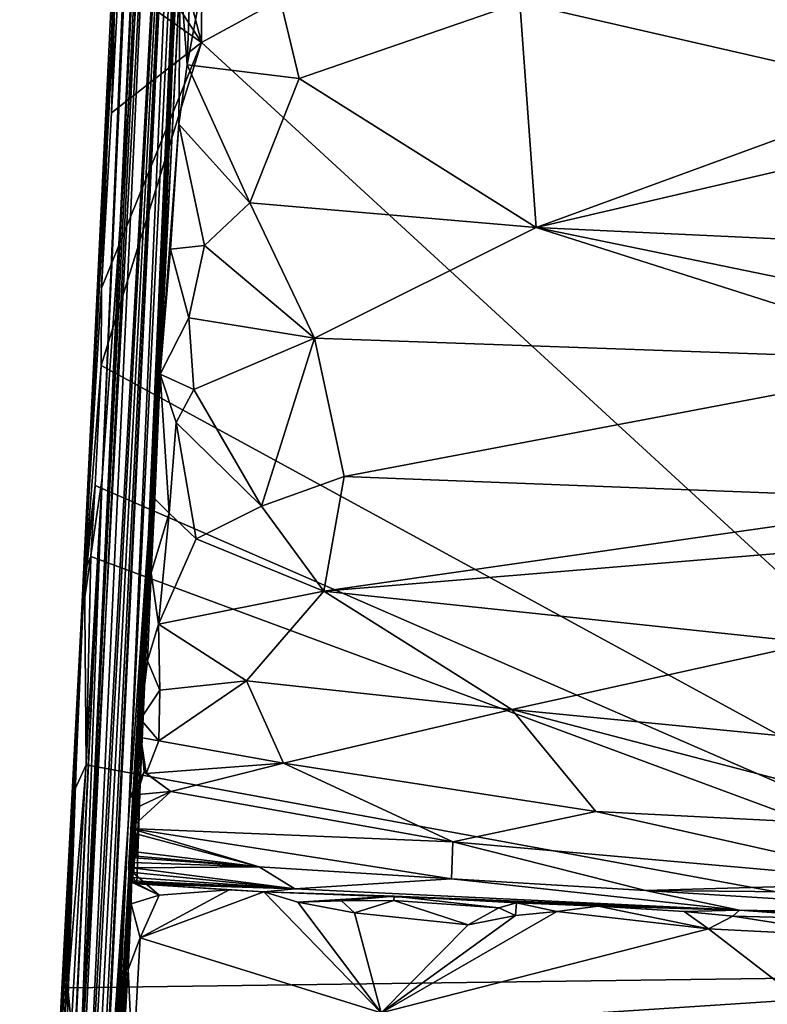
# Model space of a CAD drawing. Units: metres. Extents: x 23.68 to 27.23, y -9.49 to -2.42.
# Drawn here: x 23.68 to 24.51, y -8.16 to -7.07 of the extents above; entities that cross this region are included whole.
import ezdxf

# ---------------------------------------------------------------- set-up
doc = ezdxf.new("R2010")
doc.units = ezdxf.units.M

msp = doc.modelspace()

# ---------------------------------------------------------------- linework, layer by layer
at = {"layer": '1'}
for points in [[(23.753, -8.3798, 7.7641), (23.934, -4.4763, 4.8143), (23.7454, -8.3686, 6.1446)], [(23.7457, -8.2991, 5.1775), (23.7454, -8.3686, 6.1446), (23.934, -4.4763, 4.8143)], [(23.7457, -8.2991, 5.1775), (23.934, -4.4763, 4.8143), (23.8546, -5.9892, 3.0903)], [(23.753, -8.3798, 7.7641), (23.893, -5.8583, 9.9582), (23.934, -4.4763, 4.8143)], [(23.753, -8.3798, 7.7641), (23.7495, -8.5019, 8.5741), (23.893, -5.8583, 9.9582)], [(23.7495, -8.5019, 8.5741), (23.7598, -8.4141, 9.4782), (23.893, -5.8583, 9.9582)], [(23.893, -5.8583, 9.9582), (23.7598, -8.4141, 9.4782), (23.7641, -8.4368, 10.6343)], [(23.893, -5.8583, 9.9582), (23.7641, -8.4368, 10.6343), (23.7674, -8.4342, 11.1629)], [(23.7674, -8.4342, 11.1629), (23.7684, -8.4418, 11.6208), (23.893, -5.8583, 9.9582)], [(23.893, -5.8583, 9.9582), (23.7684, -8.4418, 11.6208), (23.801, -7.9625, 13.7423)], [(23.893, -5.8583, 9.9582), (23.801, -7.9625, 13.7423), (23.8781, -6.3954, 13.6853)], [(23.7457, -8.2991, 5.1775), (23.8546, -5.9892, 3.0903), (23.8178, -6.7447, 3.5691)], [(23.9012, -6.0663, 16.8992), (23.8235, -7.6411, 18.0527), (23.9029, -6.0568, 19.5315)], [(23.8235, -7.6411, 18.0527), (23.8506, -7.1001, 19.0883), (23.9029, -6.0568, 19.5315)], [(23.8506, -7.1001, 19.0883), (23.8892, -6.3952, 20.1598), (23.9029, -6.0568, 19.5315)], [(23.8886, -6.2452, 16.34), (23.8235, -7.6411, 18.0527), (23.9012, -6.0663, 16.8992)], [(23.8235, -7.6411, 18.0527), (23.8886, -6.2452, 16.34), (23.8832, -6.3245, 16.2357)], [(23.8256, -6.3277, 0.9717), (23.7724, -7.5794, 2.2033), (23.8324, -6.2565, 1.3485)], [(23.8324, -6.2565, 1.3485), (23.7724, -7.5794, 2.2033), (23.82, -6.5088, 2.7631)], [(23.749, -7.739, -0.7979), (23.7724, -7.5794, 2.2033), (23.8256, -6.3277, 0.9717)], [(23.8161, -6.4373, 0.1499), (23.749, -7.739, -0.7979), (23.8256, -6.3277, 0.9717)], [(23.8719, -6.5487, 16.0287), (23.8235, -7.6411, 18.0527), (23.8832, -6.3245, 16.2357)], [(23.801, -7.9625, 13.7423), (23.8235, -7.6411, 18.0527), (23.8781, -6.3954, 13.6853)], [(23.8781, -6.3954, 13.6853), (23.8235, -7.6411, 18.0527), (23.8757, -6.4465, 15.2083)], [(23.8506, -7.1001, 19.0883), (23.8365, -7.4646, 19.7924), (23.8892, -6.3952, 20.1598)], [(23.8892, -6.3952, 20.1598), (23.8365, -7.4646, 19.7924), (23.8583, -7.0219, 20.1332)], [(23.7919, -6.8569, -1.3507), (23.749, -7.739, -0.7979), (23.8161, -6.4373, 0.1499)], [(23.8757, -6.4465, 15.2083), (23.8235, -7.6411, 18.0527), (23.8719, -6.5487, 16.0287)], [(25.0002, -8.126, -1.5123), (23.8821, -7.0982, -1.498), (25.0701, -6.4507, -1.497)], [(23.8821, -7.0982, -1.498), (23.8854, -6.507, -1.4948), (25.0701, -6.4507, -1.497)], [(23.822, -6.8793, 3.5106), (23.82, -6.5088, 2.7631), (23.7724, -7.5794, 2.2033)], [(23.8821, -7.0982, -1.498), (23.8034, -6.7955, -1.4907), (23.8854, -6.507, -1.4948)], [(23.8178, -6.7447, 3.5691), (23.822, -6.8793, 3.5106), (23.7457, -8.2991, 5.1775)], [(23.7949, -6.9639, -1.4907), (23.8034, -6.7955, -1.4907), (23.8821, -7.0982, -1.498)], [(23.8725, -6.9442, 20.2067), (23.866, -7.123, 20.1054), (23.9184, -6.8405, 20.2735)], [(23.866, -7.123, 20.1054), (23.9898, -7.1379, 20.1153), (23.9184, -6.8405, 20.2735)], [(23.9184, -6.8405, 20.2735), (23.9898, -7.1379, 20.1153), (24.2336, -7.0539, 20.1787)], [(23.7716, -7.3697, -1.4923), (23.749, -7.739, -0.7979), (23.7919, -6.8569, -1.3507)], [(23.7716, -7.3697, -1.4923), (23.7919, -6.8569, -1.3507), (23.7827, -7.1758, -1.4938)], [(23.7827, -7.1758, -1.4938), (23.7919, -6.8569, -1.3507), (23.7904, -7.0333, -1.4916)], [(23.822, -6.8793, 3.5106), (23.7724, -7.5794, 2.2033), (23.7457, -8.2991, 5.1775)], [(23.8725, -6.9442, 20.2067), (23.8583, -7.0219, 20.1332), (23.866, -7.123, 20.1054)], [(23.7904, -7.0333, -1.4916), (23.7949, -6.9639, -1.4907), (23.8821, -7.0982, -1.498)], [(24.6722, -7.0168, 20.2079), (24.2336, -7.0539, 20.1787), (24.6624, -7.1525, 20.1295)], [(23.8583, -7.0219, 20.1332), (23.8365, -7.4646, 19.7924), (23.8571, -7.1883, 20.051)], [(23.8583, -7.0219, 20.1332), (23.8571, -7.1883, 20.051), (23.866, -7.123, 20.1054)], [(23.8821, -7.0982, -1.498), (23.7827, -7.1758, -1.4938), (23.7904, -7.0333, -1.4916)], [(23.9898, -7.1379, 20.1153), (24.2516, -7.3027, 20.012), (24.2336, -7.0539, 20.1787)], [(24.2336, -7.0539, 20.1787), (24.2516, -7.3027, 20.012), (24.6624, -7.1525, 20.1295)], [(23.7713, -7.4551, -1.4946), (23.7716, -7.3697, -1.4923), (23.8821, -7.0982, -1.498)], [(23.7713, -7.4551, -1.4946), (23.8821, -7.0982, -1.498), (25.0002, -8.126, -1.5123)], [(23.7716, -7.3697, -1.4923), (23.7827, -7.1758, -1.4938), (23.8821, -7.0982, -1.498)], [(23.8063, -7.9921, 18.7551), (23.8142, -7.9176, 18.9923), (23.8506, -7.1001, 19.0883)], [(23.8116, -7.9704, 18.6872), (23.8063, -7.9921, 18.7551), (23.8506, -7.1001, 19.0883)], [(23.8116, -7.9704, 18.6872), (23.8506, -7.1001, 19.0883), (23.8235, -7.6411, 18.0527)], [(23.8142, -7.9176, 18.9923), (23.8151, -7.8662, 19.1373), (23.8506, -7.1001, 19.0883)], [(23.8151, -7.8662, 19.1373), (23.8146, -7.846, 19.203), (23.8506, -7.1001, 19.0883)], [(23.8146, -7.846, 19.203), (23.8225, -7.7814, 19.3224), (23.8506, -7.1001, 19.0883)], [(23.8506, -7.1001, 19.0883), (23.8225, -7.7814, 19.3224), (23.8263, -7.6842, 19.4942)], [(23.8263, -7.6842, 19.4942), (23.8306, -7.6025, 19.6227), (23.8506, -7.1001, 19.0883)], [(23.8306, -7.6025, 19.6227), (23.8365, -7.4646, 19.7924), (23.8506, -7.1001, 19.0883)], [(23.866, -7.123, 20.1054), (23.8571, -7.1883, 20.051), (23.9352, -7.2754, 20.0102)], [(23.866, -7.123, 20.1054), (23.9352, -7.2754, 20.0102), (23.9898, -7.1379, 20.1153)], [(23.9898, -7.1379, 20.1153), (23.9352, -7.2754, 20.0102), (24.2516, -7.3027, 20.012)], [(24.6624, -7.1525, 20.1295), (24.2516, -7.3027, 20.012), (24.6435, -7.2111, 20.0884)], [(23.8365, -7.4646, 19.7924), (23.8479, -7.3265, 19.9388), (23.8571, -7.1883, 20.051)], [(23.8571, -7.1883, 20.051), (23.8479, -7.3265, 19.9388), (23.8854, -7.3226, 19.9637)], [(23.8571, -7.1883, 20.051), (23.8854, -7.3226, 19.9637), (23.9352, -7.2754, 20.0102)], [(24.7225, -7.3247, 19.9983), (24.6435, -7.2111, 20.0884), (24.2516, -7.3027, 20.012)], [(23.9352, -7.2754, 20.0102), (23.8854, -7.3226, 19.9637), (24.0068, -7.4249, 19.8935)], [(24.2516, -7.3027, 20.012), (23.9352, -7.2754, 20.0102), (24.0068, -7.4249, 19.8935)], [(24.0068, -7.4249, 19.8935), (24.714, -7.4499, 19.9053), (24.2516, -7.3027, 20.012)], [(24.2516, -7.3027, 20.012), (24.714, -7.4499, 19.9053), (24.7005, -7.395, 19.9499)], [(24.7225, -7.3247, 19.9983), (24.2516, -7.3027, 20.012), (24.7005, -7.395, 19.9499)], [(23.8479, -7.3265, 19.9388), (23.868, -7.4026, 19.8879), (23.8854, -7.3226, 19.9637)], [(23.8854, -7.3226, 19.9637), (23.868, -7.4026, 19.8879), (24.0068, -7.4249, 19.8935)], [(23.8479, -7.3265, 19.9388), (23.8365, -7.4646, 19.7924), (23.868, -7.4026, 19.8879)], [(23.7713, -7.4551, -1.4946), (23.749, -7.739, -0.7979), (23.7716, -7.3697, -1.4923)], [(23.868, -7.4026, 19.8879), (23.8365, -7.4646, 19.7924), (23.8735, -7.4818, 19.8108)], [(23.868, -7.4026, 19.8879), (23.8735, -7.4818, 19.8108), (24.0068, -7.4249, 19.8935)], [(23.8735, -7.4818, 19.8108), (23.9484, -7.6104, 19.6814), (24.0068, -7.4249, 19.8935)], [(24.0068, -7.4249, 19.8935), (23.9484, -7.6104, 19.6814), (24.0397, -7.5777, 19.7335)], [(24.0068, -7.4249, 19.8935), (24.0397, -7.5777, 19.7335), (24.714, -7.4499, 19.9053)], [(24.714, -7.4499, 19.9053), (24.0397, -7.5777, 19.7335), (24.7169, -7.6041, 19.742)], [(23.7647, -7.5877, -1.4948), (23.749, -7.739, -0.7979), (23.7713, -7.4551, -1.4946)], [(23.7647, -7.5877, -1.4948), (23.7713, -7.4551, -1.4946), (25.0002, -8.126, -1.5123)], [(23.8365, -7.4646, 19.7924), (23.8306, -7.6025, 19.6227), (23.8464, -7.6183, 19.6361)], [(23.854, -7.518, 19.7631), (23.8365, -7.4646, 19.7924), (23.8464, -7.6183, 19.6361)], [(23.8735, -7.4818, 19.8108), (23.8365, -7.4646, 19.7924), (23.854, -7.518, 19.7631)], [(23.8735, -7.4818, 19.8108), (23.854, -7.518, 19.7631), (23.9484, -7.6104, 19.6814)], [(23.854, -7.518, 19.7631), (23.8464, -7.6183, 19.6361), (23.8761, -7.6466, 19.6126)], [(23.854, -7.518, 19.7631), (23.8761, -7.6466, 19.6126), (23.9484, -7.6104, 19.6814)], [(23.7258, -8.4049, 1.8129), (23.7254, -8.5413, 3.2211), (23.7724, -7.5794, 2.2033)], [(23.7254, -8.5413, 3.2211), (23.7371, -8.3204, 3.7548), (23.7724, -7.5794, 2.2033)], [(23.749, -7.739, -0.7979), (23.7258, -8.4049, 1.8129), (23.7724, -7.5794, 2.2033)], [(23.7724, -7.5794, 2.2033), (23.7371, -8.3204, 3.7548), (23.7457, -8.2991, 5.1775)], [(23.9484, -7.6104, 19.6814), (24.0169, -7.7045, 19.5637), (24.0397, -7.5777, 19.7335)], [(24.0397, -7.5777, 19.7335), (24.0169, -7.7045, 19.5637), (24.7169, -7.6041, 19.742)], [(23.7647, -7.5877, -1.4948), (23.7527, -7.6831, -1.44), (23.749, -7.739, -0.7979)], [(23.7596, -7.6661, -1.4949), (23.7527, -7.6831, -1.44), (23.7647, -7.5877, -1.4948)], [(23.7596, -7.6661, -1.4949), (23.7647, -7.5877, -1.4948), (25.0002, -8.126, -1.5123)], [(23.8306, -7.6025, 19.6227), (23.8263, -7.6842, 19.4942), (23.8464, -7.6183, 19.6361)], [(24.0169, -7.7045, 19.5637), (24.7581, -7.643, 19.7012), (24.7169, -7.6041, 19.742)], [(23.8761, -7.6466, 19.6126), (24.0169, -7.7045, 19.5637), (23.9484, -7.6104, 19.6814)], [(23.8263, -7.6842, 19.4942), (23.8346, -7.7408, 19.4403), (23.8464, -7.6183, 19.6361)], [(23.8761, -7.6466, 19.6126), (23.8464, -7.6183, 19.6361), (23.8346, -7.7408, 19.4403)], [(23.801, -7.9625, 13.7423), (23.7851, -8.3048, 15.9601), (23.8235, -7.6411, 18.0527)], [(23.7851, -8.3048, 15.9601), (23.7922, -8.2165, 17.0437), (23.8235, -7.6411, 18.0527)], [(23.7922, -8.2165, 17.0437), (23.8039, -8.0305, 17.454), (23.8235, -7.6411, 18.0527)], [(23.8048, -8.026, 17.8773), (23.8013, -8.0115, 17.921), (23.8235, -7.6411, 18.0527)], [(23.8235, -7.6411, 18.0527), (23.8013, -8.0115, 17.921), (23.8106, -8.0281, 17.9433)], [(23.8016, -8.026, 18.014), (23.8235, -7.6411, 18.0527), (23.8106, -8.0281, 17.9433)], [(23.8016, -8.026, 18.014), (23.8051, -8.0268, 18.1762), (23.8235, -7.6411, 18.0527)], [(23.8039, -8.0305, 17.454), (23.8048, -8.026, 17.8773), (23.8235, -7.6411, 18.0527)], [(23.8235, -7.6411, 18.0527), (23.8057, -8.0247, 18.2343), (23.8051, -8.0208, 18.3606)], [(23.8235, -7.6411, 18.0527), (23.8051, -8.0208, 18.3606), (23.8071, -8.0155, 18.4747)], [(23.8235, -7.6411, 18.0527), (23.8051, -8.0268, 18.1762), (23.8057, -8.0247, 18.2343)], [(23.8116, -7.9704, 18.6872), (23.8235, -7.6411, 18.0527), (23.8057, -8.0102, 18.555)], [(23.8235, -7.6411, 18.0527), (23.8071, -8.0155, 18.4747), (23.8057, -8.0102, 18.555)], [(23.8761, -7.6466, 19.6126), (23.8346, -7.7408, 19.4403), (24.0169, -7.7045, 19.5637)], [(24.0169, -7.7045, 19.5637), (24.5574, -7.7615, 19.5189), (24.7581, -7.643, 19.7012)], [(23.7547, -7.8964, -1.5), (23.7527, -7.6831, -1.44), (23.7596, -7.6661, -1.4949)], [(23.7547, -7.8964, -1.5), (23.7596, -7.6661, -1.4949), (25.0002, -8.126, -1.5123)], [(23.7423, -7.9229, -1.4566), (23.749, -7.739, -0.7979), (23.7527, -7.6831, -1.44)], [(23.7423, -7.9229, -1.4566), (23.7527, -7.6831, -1.44), (23.7547, -7.8964, -1.5)], [(23.8263, -7.6842, 19.4942), (23.8225, -7.7814, 19.3224), (23.8346, -7.7408, 19.4403)], [(23.8346, -7.7408, 19.4403), (23.9318, -7.8037, 19.3762), (24.0169, -7.7045, 19.5637)], [(23.9318, -7.8037, 19.3762), (24.2248, -7.8353, 19.3653), (24.0169, -7.7045, 19.5637)], [(24.0169, -7.7045, 19.5637), (24.2248, -7.8353, 19.3653), (24.5574, -7.7615, 19.5189)], [(23.7016, -8.6838, -1.4392), (23.6812, -9.1581, -0.3221), (23.749, -7.739, -0.7979)], [(23.6812, -9.1581, -0.3221), (23.7091, -8.6937, 0.4182), (23.749, -7.739, -0.7979)], [(23.7134, -8.5011, -1.4838), (23.7016, -8.6838, -1.4392), (23.749, -7.739, -0.7979)], [(23.749, -7.739, -0.7979), (23.7091, -8.6937, 0.4182), (23.715, -8.5704, 0.5534)], [(23.7134, -8.5011, -1.4838), (23.749, -7.739, -0.7979), (23.722, -8.2558, -1.4428)], [(23.715, -8.5704, 0.5534), (23.7258, -8.4049, 1.8129), (23.749, -7.739, -0.7979)], [(23.722, -8.2558, -1.4428), (23.749, -7.739, -0.7979), (23.7343, -8.143, -1.5009)], [(23.749, -7.739, -0.7979), (23.7423, -7.9229, -1.4566), (23.7343, -8.143, -1.5009)], [(23.8225, -7.7814, 19.3224), (23.8361, -7.814, 19.3137), (23.8346, -7.7408, 19.4403)], [(23.8346, -7.7408, 19.4403), (23.8361, -7.814, 19.3137), (23.9318, -7.8037, 19.3762)], [(24.7035, -7.8822, 19.3115), (24.5574, -7.7615, 19.5189), (24.2248, -7.8353, 19.3653)], [(23.8225, -7.7814, 19.3224), (23.8146, -7.846, 19.203), (23.8361, -7.814, 19.3137)], [(23.8361, -7.814, 19.3137), (23.8348, -7.8698, 19.2132), (23.9318, -7.8037, 19.3762)], [(23.8348, -7.8698, 19.2132), (23.9725, -7.8947, 19.2049), (23.9318, -7.8037, 19.3762)], [(24.2248, -7.8353, 19.3653), (23.9318, -7.8037, 19.3762), (23.9725, -7.8947, 19.2049)], [(23.8361, -7.814, 19.3137), (23.8146, -7.846, 19.203), (23.8348, -7.8698, 19.2132)], [(23.9725, -7.8947, 19.2049), (24.3175, -7.9481, 19.1024), (24.2248, -7.8353, 19.3653)], [(24.3175, -7.9481, 19.1024), (24.7369, -7.9695, 19.1029), (24.2248, -7.8353, 19.3653)], [(24.7035, -7.8822, 19.3115), (24.2248, -7.8353, 19.3653), (24.7369, -7.9695, 19.1029)], [(23.8146, -7.846, 19.203), (23.8151, -7.8662, 19.1373), (23.8348, -7.8698, 19.2132)], [(23.8142, -7.9176, 18.9923), (23.8186, -7.904, 19.1039), (23.8151, -7.8662, 19.1373)], [(23.8151, -7.8662, 19.1373), (23.8186, -7.904, 19.1039), (23.821, -7.906, 19.1373)], [(23.8151, -7.8662, 19.1373), (23.821, -7.906, 19.1373), (23.8348, -7.8698, 19.2132)], [(23.8348, -7.8698, 19.2132), (23.821, -7.906, 19.1373), (23.9725, -7.8947, 19.2049)], [(23.7343, -8.143, -1.5009), (23.7423, -7.9229, -1.4566), (23.7547, -7.8964, -1.5)], [(23.7343, -8.143, -1.5009), (23.7547, -7.8964, -1.5), (25.0002, -8.126, -1.5123)], [(23.821, -7.906, 19.1373), (23.8482, -7.9259, 19.0931), (23.9725, -7.8947, 19.2049)], [(23.9725, -7.8947, 19.2049), (23.8482, -7.9259, 19.0931), (24.1597, -7.9814, 18.9587)], [(23.9725, -7.8947, 19.2049), (24.1597, -7.9814, 18.9587), (24.3175, -7.9481, 19.1024)], [(23.8186, -7.904, 19.1039), (23.8041, -7.9298, 19.0651), (23.8482, -7.9259, 19.0931)], [(23.8041, -7.9298, 19.0651), (23.8186, -7.904, 19.1039), (23.8142, -7.9176, 18.9923)], [(23.821, -7.906, 19.1373), (23.8186, -7.904, 19.1039), (23.8482, -7.9259, 19.0931)], [(23.8083, -7.9724, 18.8966), (23.8037, -7.9668, 18.9294), (23.8142, -7.9176, 18.9923)], [(23.8037, -7.9668, 18.9294), (23.8112, -7.9432, 19.0203), (23.8142, -7.9176, 18.9923)], [(23.8112, -7.9432, 19.0203), (23.8041, -7.9298, 19.0651), (23.8142, -7.9176, 18.9923)], [(23.8063, -7.9921, 18.7551), (23.8083, -7.9724, 18.8966), (23.8142, -7.9176, 18.9923)], [(23.8112, -7.9432, 19.0203), (23.8037, -7.9668, 18.9294), (23.8482, -7.9259, 19.0931)], [(23.8482, -7.9259, 19.0931), (23.8037, -7.9668, 18.9294), (24.1597, -7.9814, 18.9587)], [(23.8041, -7.9298, 19.0651), (23.8112, -7.9432, 19.0203), (23.8482, -7.9259, 19.0931)], [(24.1597, -7.9814, 18.9587), (24.6695, -8.0267, 18.8793), (24.3175, -7.9481, 19.1024)], [(24.7369, -7.9695, 19.1029), (24.3175, -7.9481, 19.1024), (24.6695, -8.0267, 18.8793)], [(23.7654, -8.6455, 13.6688), (23.801, -7.9625, 13.7423), (23.7636, -8.6411, 13.4412)], [(23.7645, -8.5774, 12.4979), (23.7636, -8.6411, 13.4412), (23.801, -7.9625, 13.7423)], [(23.7684, -8.4418, 11.6208), (23.7645, -8.5774, 12.4979), (23.801, -7.9625, 13.7423)], [(23.801, -7.9625, 13.7423), (23.7663, -8.689, 14.9522), (23.7646, -8.6525, 15.124)], [(23.801, -7.9625, 13.7423), (23.7646, -8.6525, 15.124), (23.7851, -8.3048, 15.9601)], [(23.7654, -8.6455, 13.6688), (23.7664, -8.6568, 13.7876), (23.801, -7.9625, 13.7423)], [(23.7663, -8.6489, 13.8834), (23.7662, -8.6456, 14.0884), (23.801, -7.9625, 13.7423)], [(23.7662, -8.6456, 14.0884), (23.7686, -8.6739, 14.2846), (23.801, -7.9625, 13.7423)], [(23.7664, -8.6568, 13.7876), (23.7663, -8.6489, 13.8834), (23.801, -7.9625, 13.7423)], [(23.7664, -8.6651, 14.7757), (23.7663, -8.689, 14.9522), (23.801, -7.9625, 13.7423)], [(23.7676, -8.6335, 14.4671), (23.7664, -8.6651, 14.7757), (23.801, -7.9625, 13.7423)], [(23.7686, -8.6739, 14.2846), (23.7676, -8.6335, 14.4671), (23.801, -7.9625, 13.7423)], [(23.8037, -7.9668, 18.9294), (23.8083, -7.9724, 18.8966), (23.9456, -8.0093, 18.7321)], [(23.8037, -7.9668, 18.9294), (23.9456, -8.0093, 18.7321), (24.1581, -8.0223, 18.7315)], [(23.8037, -7.9668, 18.9294), (24.1581, -8.0223, 18.7315), (24.1597, -7.9814, 18.9587)], [(23.8075, -7.9991, 18.6949), (23.8116, -7.9704, 18.6872), (23.8051, -8.0044, 18.6409)], [(23.8051, -8.0044, 18.6409), (23.8116, -7.9704, 18.6872), (23.8057, -8.0102, 18.555)], [(23.8063, -7.9921, 18.7551), (23.8116, -7.9704, 18.6872), (23.8102, -7.9974, 18.7156)], [(23.8083, -7.9724, 18.8966), (23.8063, -7.9921, 18.7551), (23.9456, -8.0093, 18.7321)], [(23.8102, -7.9974, 18.7156), (23.8116, -7.9704, 18.6872), (23.8075, -7.9991, 18.6949)], [(24.1597, -7.9814, 18.9587), (24.1581, -8.0223, 18.7315), (24.3722, -8.0353, 18.7107)], [(24.1597, -7.9814, 18.9587), (24.3722, -8.0353, 18.7107), (24.6695, -8.0267, 18.8793)], [(23.8063, -7.9921, 18.7551), (23.8102, -7.9974, 18.7156), (23.9456, -8.0093, 18.7321)], [(23.9456, -8.0093, 18.7321), (23.8075, -7.9991, 18.6949), (23.8051, -8.0044, 18.6409)], [(23.8051, -8.0044, 18.6409), (23.8057, -8.0102, 18.555), (23.9456, -8.0093, 18.7321)], [(23.8102, -7.9974, 18.7156), (23.8075, -7.9991, 18.6949), (23.9456, -8.0093, 18.7321)], [(23.8013, -8.0115, 17.921), (23.8048, -8.026, 17.8773), (23.8352, -8.0403, 17.8826)], [(23.8106, -8.0281, 17.9433), (23.8013, -8.0115, 17.921), (23.8352, -8.0403, 17.8826)], [(23.9851, -8.0334, 18.4427), (23.8071, -8.0155, 18.4747), (23.8051, -8.0208, 18.3606)], [(23.8057, -8.0102, 18.555), (23.9851, -8.0334, 18.4427), (23.9456, -8.0093, 18.7321)], [(23.8057, -8.0102, 18.555), (23.8071, -8.0155, 18.4747), (23.9851, -8.0334, 18.4427)], [(23.9456, -8.0093, 18.7321), (23.9851, -8.0334, 18.4427), (24.1581, -8.0223, 18.7315)], [(23.8051, -8.0268, 18.1762), (23.8016, -8.026, 18.014), (23.9851, -8.0334, 18.4427)], [(23.8016, -8.026, 18.014), (23.8106, -8.0281, 17.9433), (23.9851, -8.0334, 18.4427)], [(23.8043, -8.05, 17.8479), (23.8048, -8.026, 17.8773), (23.8039, -8.0305, 17.454)], [(23.8048, -8.026, 17.8773), (23.8043, -8.05, 17.8479), (23.8352, -8.0403, 17.8826)], [(23.8057, -8.0247, 18.2343), (23.9851, -8.0334, 18.4427), (23.8051, -8.0208, 18.3606)], [(23.8057, -8.0247, 18.2343), (23.8051, -8.0268, 18.1762), (23.9851, -8.0334, 18.4427)], [(23.8106, -8.0281, 17.9433), (23.8352, -8.0403, 17.8826), (23.9126, -8.0347, 17.8707)], [(23.9851, -8.0334, 18.4427), (23.8106, -8.0281, 17.9433), (23.9507, -8.0367, 17.868)], [(23.8106, -8.0281, 17.9433), (23.9126, -8.0347, 17.8707), (23.9507, -8.0367, 17.868)], [(24.1581, -8.0223, 18.7315), (23.9851, -8.0334, 18.4427), (24.476, -8.057, 18.4489)], [(24.1581, -8.0223, 18.7315), (24.476, -8.057, 18.4489), (24.3722, -8.0353, 18.7107)], [(24.6695, -8.0267, 18.8793), (24.3722, -8.0353, 18.7107), (24.7747, -8.039, 18.8215)], [(23.7882, -8.3258, 17.8363), (23.8039, -8.0305, 17.454), (23.7922, -8.2165, 17.0437)], [(23.7882, -8.3258, 17.8363), (23.8011, -8.1226, 17.8329), (23.8039, -8.0305, 17.454)], [(23.8039, -8.0305, 17.454), (23.8011, -8.1226, 17.8329), (23.8043, -8.05, 17.8479)], [(23.8043, -8.05, 17.8479), (23.8143, -8.0877, 17.8635), (23.8352, -8.0403, 17.8826)], [(23.8352, -8.0403, 17.8826), (23.8143, -8.0877, 17.8635), (23.9126, -8.0347, 17.8707)], [(23.9126, -8.0347, 17.8707), (23.8143, -8.0877, 17.8635), (23.9507, -8.0367, 17.868)], [(23.9507, -8.0367, 17.868), (23.8143, -8.0877, 17.8635), (24.0804, -8.1705, 17.8666)], [(24.476, -8.057, 18.4489), (23.9851, -8.0334, 18.4427), (23.9507, -8.0367, 17.868)], [(23.9507, -8.0367, 17.868), (24.0804, -8.1705, 17.8666), (23.9885, -8.0482, 17.8753)], [(23.9507, -8.0367, 17.868), (23.9885, -8.0482, 17.8753), (24.0948, -8.0415, 17.9023)], [(24.476, -8.057, 18.4489), (23.9507, -8.0367, 17.868), (24.0948, -8.0415, 17.9023)], [(24.3722, -8.0353, 18.7107), (24.476, -8.057, 18.4489), (24.8247, -8.0635, 18.6442)], [(24.3722, -8.0353, 18.7107), (24.8247, -8.0635, 18.6442), (24.7747, -8.039, 18.8215)], [(23.8043, -8.05, 17.8479), (23.8011, -8.1226, 17.8329), (23.8143, -8.0877, 17.8635)], [(24.0948, -8.0415, 17.9023), (23.9885, -8.0482, 17.8753), (24.0367, -8.0466, 17.8839)], [(24.0367, -8.0466, 17.8839), (23.9885, -8.0482, 17.8753), (24.0508, -8.0598, 17.8672)], [(24.0508, -8.0598, 17.8672), (23.9885, -8.0482, 17.8753), (24.0804, -8.1705, 17.8666)], [(24.0948, -8.0415, 17.9023), (24.0367, -8.0466, 17.8839), (24.0944, -8.0465, 17.8717)], [(24.0367, -8.0466, 17.8839), (24.0508, -8.0598, 17.8672), (24.0944, -8.0465, 17.8717)], [(24.0944, -8.0465, 17.8717), (24.0508, -8.0598, 17.8672), (24.1764, -8.0734, 17.8678)], [(24.0948, -8.0415, 17.9023), (24.0944, -8.0465, 17.8717), (24.2103, -8.0545, 17.8889)], [(24.0944, -8.0465, 17.8717), (24.1764, -8.0734, 17.8678), (24.2103, -8.0545, 17.8889)], [(24.0948, -8.0415, 17.9023), (24.2103, -8.0545, 17.8889), (24.2298, -8.049, 17.9246)], [(24.476, -8.057, 18.4489), (24.0948, -8.0415, 17.9023), (24.2298, -8.049, 17.9246)], [(24.2103, -8.0545, 17.8889), (24.2289, -8.0628, 17.8737), (24.2298, -8.049, 17.9246)], [(24.2298, -8.049, 17.9246), (24.2289, -8.0628, 17.8737), (24.2742, -8.0586, 17.8658)], [(24.2298, -8.049, 17.9246), (24.2742, -8.0586, 17.8658), (24.3201, -8.0525, 17.8933)], [(24.476, -8.057, 18.4489), (24.2298, -8.049, 17.9246), (24.3201, -8.0525, 17.8933)], [(24.1764, -8.0734, 17.8678), (24.0508, -8.0598, 17.8672), (24.0804, -8.1705, 17.8666)], [(24.2289, -8.0628, 17.8737), (24.0804, -8.1705, 17.8666), (24.2742, -8.0586, 17.8658)], [(24.0804, -8.1705, 17.8666), (24.4417, -8.0776, 17.8683), (24.2742, -8.0586, 17.8658)], [(24.2103, -8.0545, 17.8889), (24.1764, -8.0734, 17.8678), (24.2289, -8.0628, 17.8737)], [(24.3201, -8.0525, 17.8933), (24.2742, -8.0586, 17.8658), (24.4417, -8.0776, 17.8683)], [(24.476, -8.057, 18.4489), (24.3201, -8.0525, 17.8933), (24.4149, -8.0586, 17.9039)], [(24.3201, -8.0525, 17.8933), (24.4417, -8.0776, 17.8683), (24.4149, -8.0586, 17.9039)], [(24.476, -8.057, 18.4489), (24.4149, -8.0586, 17.9039), (24.4687, -8.0637, 17.8802)], [(24.4149, -8.0586, 17.9039), (24.4417, -8.0776, 17.8683), (24.4687, -8.0637, 17.8802)], [(24.476, -8.057, 18.4489), (24.4687, -8.0637, 17.8802), (24.6167, -8.0673, 17.9116)], [(24.476, -8.057, 18.4489), (24.6167, -8.0673, 17.9116), (24.9151, -8.0813, 17.9184)], [(24.476, -8.057, 18.4489), (24.9151, -8.0813, 17.9184), (24.8247, -8.0635, 18.6442)], [(24.2289, -8.0628, 17.8737), (24.1764, -8.0734, 17.8678), (24.0804, -8.1705, 17.8666)], [(24.4687, -8.0637, 17.8802), (24.4417, -8.0776, 17.8683), (24.6153, -8.0864, 17.8662)], [(24.6167, -8.0673, 17.9116), (24.4687, -8.0637, 17.8802), (24.6153, -8.0864, 17.8662)], [(24.4417, -8.0776, 17.8683), (24.0804, -8.1705, 17.8666), (25.0396, -8.5384, 17.8712)], [(24.6153, -8.0864, 17.8662), (24.4417, -8.0776, 17.8683), (25.0396, -8.5384, 17.8712)], [(23.8143, -8.0877, 17.8635), (23.8011, -8.1226, 17.8329), (23.8062, -8.2314, 17.8615)], [(23.8143, -8.0877, 17.8635), (23.8062, -8.2314, 17.8615), (24.0804, -8.1705, 17.8666)], [(23.7273, -8.4348, -1.5006), (23.7277, -8.3398, -1.4995), (25.0002, -8.126, -1.5123)], [(23.7273, -8.4348, -1.5006), (25.0002, -8.126, -1.5123), (23.7291, -8.592, -1.5028)], [(23.7277, -8.3398, -1.4995), (23.7405, -8.2083, -1.5006), (25.0002, -8.126, -1.5123)], [(23.7357, -8.7361, -1.5049), (23.7291, -8.592, -1.5028), (25.0002, -8.126, -1.5123)], [(25.0002, -8.126, -1.5123), (23.7405, -8.2083, -1.5006), (23.7343, -8.143, -1.5009)], [(23.7357, -8.7361, -1.5049), (25.0002, -8.126, -1.5123), (24.1975, -8.869, -1.5047)], [(23.8011, -8.1226, 17.8329), (23.7882, -8.3258, 17.8363), (23.8062, -8.2314, 17.8615)], [(24.1975, -8.869, -1.5047), (25.0002, -8.126, -1.5123), (24.9483, -8.8625, -1.5121)], [(23.722, -8.2558, -1.4428), (23.7343, -8.143, -1.5009), (23.7405, -8.2083, -1.5006)]]:
    msp.add_3dface(points, dxfattribs=at)

doc.saveas('drawing.dxf')
